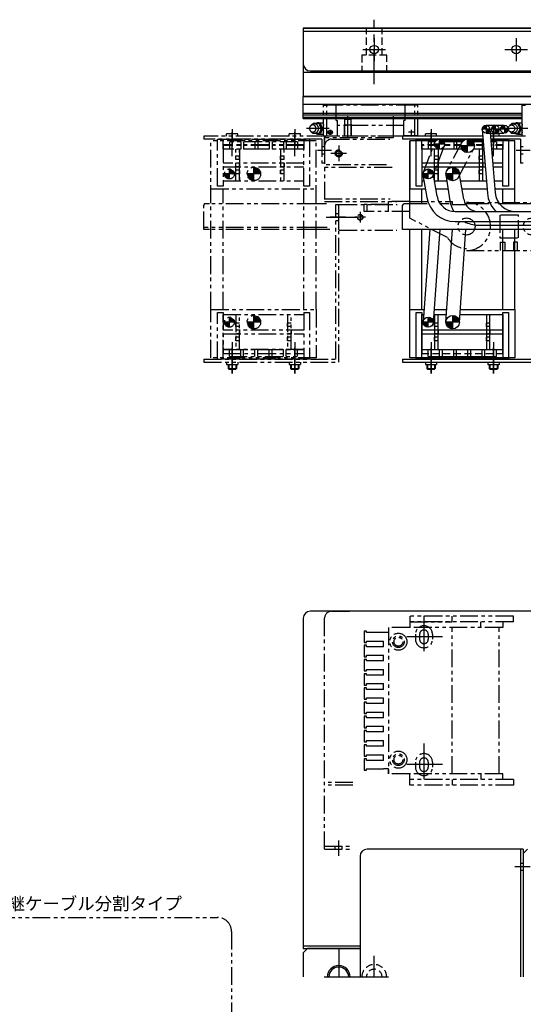
# Model space of a CAD drawing. Extents: x 10662 to 13018, y -817 to 1235.
# Drawn here: x 11453 to 11808, y 542 to 1235 of the extents above; entities that cross this region are included whole.
import ezdxf

# ---------------------------------------------------------------- set-up
doc = ezdxf.new("R2010")
doc.units = 0
doc.header["$MEASUREMENT"] = 0
for name, pattern in [('CENTER', [2, 1.25, -0.25, 0.25, -0.25]), ('HIDDEN', [0.375, 0.25, -0.125]), ('PHANTOM2', [1.25, 0.625, -0.125, 0.125, -0.125, 0.125, -0.125])]:
    doc.linetypes.add(name, pattern=pattern)
doc.layers.get('0').update_dxf_attribs({"linetype": 'CONTINUOUS'})
for name, color, linetype in [('中心線', 7, 'CENTER'), ('二点鎖線', 7, 'PHANTOM2'), ('実線', 7, 'CONTINUOUS'), ('寸法', 7, 'CONTINUOUS'), ('破線', 7, 'HIDDEN'), ('細線', 7, 'CONTINUOUS')]:
    doc.layers.add(name, color=color, linetype=linetype)
doc.styles.get("Standard").update_dxf_attribs({"font": 'isocp.shx', "bigfont": 'bigfont.shx'})

msp = doc.modelspace()

# ---------------------------------------------------------------- hatches: boundary and pattern name
at = {"layer": '二点鎖線', "ltscale": 20}
h = msp.add_hatch(dxfattribs=at)
h.set_pattern_fill('ANSI31', color=256, scale=5.072464, angle=90, style=0)
h.set_pattern_definition([(45, (7745.1437, 5815.50805), (0.44834669, -0.44834669), [])])
h.paths.add_polyline_path([(11604.19, 1126.55, 0.414214), (11600.69, 1130.05), (11600.69, 1126.55)])
h.paths.add_polyline_path([(11600.69, 1126.55), (11597.19, 1126.55, 0.414214), (11600.69, 1123.05)])
h = msp.add_hatch(dxfattribs=at)
h.set_pattern_fill('ANSI31', color=256, scale=5.107527, angle=90, style=0)
h.set_pattern_definition([(45, (7735.7425, 5857.2094), (0.45144586, -0.45144586), [])])
h.paths.add_polyline_path([(11617.94, 1126.55), (11622.69, 1126.55, 0.414214), (11617.94, 1131.3)])
h.paths.add_polyline_path([(11613.19, 1126.55, 0.414214), (11617.94, 1121.8), (11617.94, 1126.55)])
h = msp.add_hatch(dxfattribs=at)
h.set_pattern_fill('ANSI31', color=256, scale=5.107527, angle=90, style=0)
h.set_pattern_definition([(45, (7735.7425, 5752.8659), (0.45144586, -0.45144586), [])])
h.paths.add_polyline_path([(11617.94, 1022.2), (11622.69, 1022.2, 0.414214), (11617.94, 1026.95)])
h.paths.add_polyline_path([(11613.19, 1022.2, 0.414214), (11617.94, 1017.45), (11617.94, 1022.2)])
h = msp.add_hatch(dxfattribs=at)
h.set_pattern_fill('ANSI31', color=256, scale=5.072464, angle=90, style=0)
h.set_pattern_definition([(45, (7745.1437, 5711.15805), (0.44834669, -0.44834669), [])])
h.paths.add_polyline_path([(11604.19, 1022.2, 0.414214), (11600.69, 1025.7), (11600.69, 1022.2)])
h.paths.add_polyline_path([(11600.69, 1022.2), (11597.19, 1022.2, 0.414214), (11600.69, 1018.7)])
at = {"layer": '実線', "ltscale": 20}
h = msp.add_hatch(dxfattribs=at)
h.set_pattern_fill('ANSI31', color=256, scale=3.985507, angle=-180, style=0)
h.set_pattern_definition([(135, (8097.2612, -1871.3082), (0.3522724, 0.3522724), [])])
h.paths.add_polyline_path([(11781.44, 1160.8, 0.414214), (11778.69, 1158.05), (11781.44, 1158.05)])
h.paths.add_polyline_path([(11781.44, 1158.05), (11781.44, 1155.3, 0.414214), (11784.19, 1158.05)])
h = msp.add_hatch(dxfattribs=at)
h.set_pattern_fill('ANSI31', color=256, scale=3.985507, angle=-180, style=0)
h.set_pattern_definition([(135, (8103.7612, -1871.3082), (0.3522724, 0.3522724), [])])
h.paths.add_polyline_path([(11787.94, 1160.8, 0.414214), (11785.19, 1158.05), (11787.94, 1158.05)])
h.paths.add_polyline_path([(11787.94, 1158.05), (11787.94, 1155.3, 0.414214), (11790.69, 1158.05)])
h = msp.add_hatch(dxfattribs=at)
h.set_pattern_fill('ANSI31', color=256, scale=3.985507, angle=-180, style=0)
h.set_pattern_definition([(135, (8110.2612, -1871.3082), (0.3522724, 0.3522724), [])])
h.paths.add_polyline_path([(11794.44, 1160.8, 0.414214), (11791.69, 1158.05), (11794.44, 1158.05)])
h.paths.add_polyline_path([(11794.44, 1158.05), (11794.44, 1155.3, 0.414214), (11797.19, 1158.05)])
h = msp.add_hatch(dxfattribs=at)
h.set_pattern_fill('ANSI31', color=256, scale=5.072464, angle=90, style=0)
h.set_pattern_definition([(45, (7893.1502, 5836.50156), (0.44834669, -0.44834669), [])])
h.paths.add_polyline_path([(11752.2, 1147.55, 0.414214), (11748.7, 1151.05), (11748.7, 1147.55)])
h.paths.add_polyline_path([(11748.7, 1147.55), (11745.2, 1147.55, 0.414214), (11748.7, 1144.05)])
h = msp.add_hatch(dxfattribs=at)
h.set_pattern_fill('ANSI31', color=256, scale=5.107527, angle=90, style=0)
h.set_pattern_definition([(45, (7886.2425, 5876.9594), (0.45144586, -0.45144586), [])])
h.paths.add_polyline_path([(11768.44, 1146.3), (11773.19, 1146.3, 0.414214), (11768.44, 1151.05)])
h.paths.add_polyline_path([(11763.69, 1146.3, 0.414214), (11768.44, 1141.55), (11768.44, 1146.3)])
h = msp.add_hatch(dxfattribs=at)
h.set_pattern_fill('ANSI31', color=256, scale=5.072464, angle=90, style=0)
h.set_pattern_definition([(45, (7885.1437, 5815.50805), (0.44834669, -0.44834669), [])])
h.paths.add_polyline_path([(11744.19, 1126.55, 0.414214), (11740.69, 1130.05), (11740.69, 1126.55)])
h.paths.add_polyline_path([(11740.69, 1126.55), (11737.19, 1126.55, 0.414214), (11740.69, 1123.05)])
h = msp.add_hatch(dxfattribs=at)
h.set_pattern_fill('ANSI31', color=256, scale=5.107527, angle=90, style=0)
h.set_pattern_definition([(45, (7875.7425, 5857.2094), (0.45144586, -0.45144586), [])])
h.paths.add_polyline_path([(11757.94, 1126.55), (11762.69, 1126.55, 0.414214), (11757.94, 1131.3)])
h.paths.add_polyline_path([(11753.19, 1126.55, 0.414214), (11757.94, 1121.8), (11757.94, 1126.55)])
h = msp.add_hatch(dxfattribs=at)
h.set_pattern_fill('ANSI31', color=256, scale=5.107527, angle=90, style=0)
h.set_pattern_definition([(45, (7875.7425, 5752.8659), (0.45144586, -0.45144586), [])])
h.paths.add_polyline_path([(11757.94, 1022.2), (11762.69, 1022.2, 0.414214), (11757.94, 1026.95)])
h.paths.add_polyline_path([(11753.19, 1022.2, 0.414214), (11757.94, 1017.45), (11757.94, 1022.2)])
h = msp.add_hatch(dxfattribs=at)
h.set_pattern_fill('ANSI31', color=256, scale=5.072464, angle=90, style=0)
h.set_pattern_definition([(45, (7885.1437, 5711.15805), (0.44834669, -0.44834669), [])])
h.paths.add_polyline_path([(11744.19, 1022.2, 0.414214), (11740.69, 1025.7), (11740.69, 1022.2)])
h.paths.add_polyline_path([(11740.69, 1022.2), (11737.19, 1022.2, 0.414214), (11740.69, 1018.7)])

# ---------------------------------------------------------------- linework, layer by layer
at = {"ltscale": 20}
for p, q in [((11784.19, 1158.05), (11778.69, 1158.05)), ((11781.44, 1160.8), (11781.44, 1155.3)), ((11790.69, 1158.05), (11785.19, 1158.05)), ((11787.94, 1160.8), (11787.94, 1155.3)), ((11797.19, 1158.05), (11791.69, 1158.05)), ((11794.44, 1160.8), (11794.44, 1155.3)), ((11748.7, 1144.05), (11748.7, 1151.05)), ((11768.44, 1141.55), (11768.44, 1151.05)), ((11752.2, 1147.55), (11745.2, 1147.55)), ((11773.19, 1146.3), (11763.69, 1146.3)), ((11740.69, 1123.05), (11740.69, 1130.05)), ((11757.94, 1121.8), (11757.94, 1131.3)), ((11744.19, 1126.55), (11737.19, 1126.55)), ((11762.69, 1126.55), (11753.19, 1126.55)), ((11757.94, 1017.45), (11757.94, 1026.95)), ((11744.19, 1022.2), (11737.19, 1022.2)), ((11740.69, 1018.7), (11740.69, 1025.7)), ((11762.69, 1022.2), (11753.19, 1022.2))]:
    msp.add_line(p, q, dxfattribs=at)
at = {"layer": '中心線', "ltscale": 20}
for p, q in [((11702.69, 1189.64), (11702.69, 1235.13)), ((11702.69, 1222.05), (11702.69, 1206.05)), ((11802.69, 1222.05), (11802.69, 1206.05)), ((11694.69, 1214.05), (11710.69, 1214.05)), ((11698.92, 1214.05), (11706.45, 1214.05)), ((11702.69, 1217.81), (11702.69, 1210.28)), ((11794.69, 1214.05), (11810.69, 1214.05)), ((11798.92, 1214.05), (11806.45, 1214.05)), ((11802.69, 1217.81), (11802.69, 1210.28)), ((11684.19, 1152.05), (11684.19, 1167.29)), ((11716.19, 1152.05), (11716.19, 1167.29)), ((11602.69, 1158.05), (11602.69, 1146.05)), ((11646.69, 1158.05), (11646.69, 1146.05)), ((11670.92, 1158.55), (11654.99, 1158.55)), ((11671.69, 1157.61), (11671.69, 1154.02)), ((11728.69, 1157.61), (11728.69, 1154.02)), ((11742.69, 1158.05), (11742.69, 1146.05)), ((11786.69, 1158.05), (11786.69, 1146.05)), ((11810.92, 1158.55), (11794.99, 1158.55)), ((11602.69, 1139.05), (11602.69, 1156.05)), ((11646.69, 1139.05), (11646.69, 1156.05)), ((11669.89, 1155.85), (11673.48, 1155.85)), ((11672.7, 1154.95), (11670.7, 1154.95)), ((11730.49, 1155.85), (11726.89, 1155.85)), ((11742.69, 1139.05), (11742.69, 1156.05)), ((11786.69, 1139.05), (11786.69, 1156.05)), ((11677.69, 1146.55), (11677.69, 1135.55)), ((11677.69, 1144.81), (11677.69, 1137.28)), ((11672.47, 1143.05), (11662.65, 1143.05)), ((11683.19, 1141.05), (11672.19, 1141.05)), ((11681.45, 1141.05), (11673.92, 1141.05)), ((11680.69, 1141.05), (11676.69, 1141.05)), ((11812.47, 1143.05), (11802.65, 1143.05)), ((11668.78, 1096.05), (11690.46, 1096.05)), ((11682.47, 1096.05), (11671.65, 1096.05)), ((11696.45, 1096.05), (11688.92, 1096.05)), ((11692.69, 1099.81), (11692.69, 1092.28)), ((11602.69, 1008.05), (11602.69, 991.05)), ((11646.69, 1008.05), (11646.69, 991.05)), ((11742.69, 1008.05), (11742.69, 991.05)), ((11786.69, 1008.05), (11786.69, 991.05)), ((11602.69, 986.05), (11602.69, 1004.05)), ((11646.69, 986.05), (11646.69, 1004.05)), ((11742.69, 986.05), (11742.69, 1004.05)), ((11786.69, 986.05), (11786.69, 1004.05)), ((11602.69, 992.35), (11602.69, 986.05)), ((11646.69, 992.35), (11646.69, 986.05)), ((11742.69, 992.35), (11742.69, 986.05)), ((11786.69, 992.35), (11786.69, 986.05)), ((11737.69, 815.52), (11737.69, 785.92)), ((11750.74, 800.72), (11724.64, 800.72)), ((11737.69, 725.52), (11737.69, 695.92)), ((11750.74, 710.72), (11724.64, 710.72)), ((11677.69, 646.44), (11677.69, 657.27)), ((11812.47, 638.72), (11801.65, 638.72)), ((11677.69, 581.82), (11677.69, 566.24)), ((11702.69, 561.22), (11702.69, 576.19)), ((11677.69, 569.03), (11677.69, 561.22)), ((11667.38, 561.22), (11688, 561.22)), ((11687.72, 561.22), (11717.66, 561.22))]:
    msp.add_line(p, q, dxfattribs=at)
at = {"layer": '二点鎖線', "ltscale": 20}
for p, q in [((11666.94, 1175.05), (11669.19, 1175.05)), ((11666.94, 1153.45), (11666.94, 1175.05)), ((11669.19, 1174.55), (11669.69, 1175.05)), ((11669.19, 1153.45), (11669.19, 1175.05)), ((11730.69, 1175.05), (11669.69, 1175.05)), ((11675.89, 1164.05), (11675.89, 1175.05)), ((11724.49, 1164.05), (11724.49, 1175.05)), ((11731.19, 1174.55), (11730.69, 1175.05)), ((11733.44, 1175.05), (11731.19, 1175.05)), ((11731.19, 1153.45), (11731.19, 1175.05)), ((11733.44, 1153.45), (11733.44, 1175.05)), ((11682.04, 1165.05), (11684.19, 1166.29)), ((11682.04, 1165.05), (11686.34, 1165.05)), ((11682.04, 1153.05), (11682.04, 1165.05)), ((11686.34, 1165.05), (11684.19, 1166.29)), ((11686.34, 1153.05), (11686.34, 1165.05)), ((11659.59, 1162.05), (11659.19, 1161.47)), ((11664.79, 1162.05), (11659.59, 1162.05)), ((11663.69, 1162.55), (11666.69, 1162.55)), ((11665.39, 1158.55), (11663.79, 1162.05)), ((11665.39, 1158.55), (11663.79, 1155.05)), ((11664.79, 1162.09), (11664.79, 1162.05)), ((11666.29, 1158.55), (11664.79, 1162.05)), ((11666.29, 1158.55), (11664.79, 1155.05)), ((11666.94, 1162.92), (11666.69, 1162.67)), ((11666.69, 1162.67), (11666.69, 1154.43)), ((11675.89, 1164.05), (11676.89, 1164.05)), ((11676.89, 1153.05), (11676.89, 1164.05)), ((11723.49, 1160.55), (11676.89, 1160.55)), ((11682.04, 1161.65), (11681.69, 1161.05)), ((11681.69, 1161.05), (11686.69, 1161.05)), ((11681.69, 1153.05), (11681.69, 1161.05)), ((11686.34, 1161.65), (11686.69, 1161.05)), ((11686.69, 1153.05), (11686.69, 1161.05)), ((11724.49, 1164.05), (11723.49, 1164.05)), ((11723.49, 1153.05), (11723.49, 1164.05)), ((11781.44, 1160.8), (11794.44, 1160.8)), ((11667.69, 1153.05), (11582.69, 1153.05)), ((11582.69, 1153.05), (11582.69, 1151.05)), ((11665.69, 1151.05), (11582.69, 1151.05)), ((11592.19, 1151.05), (11657.19, 1151.05)), ((11592.19, 1118.05), (11592.19, 1151.05)), ((11596.19, 1151.05), (11653.19, 1151.05)), ((11596.19, 1144.05), (11596.19, 1151.05)), ((11598.73, 1153.05), (11598.73, 1154.75)), ((11606.65, 1154.75), (11598.73, 1154.75)), ((11606.65, 1153.05), (11606.65, 1154.75)), ((11642.73, 1153.05), (11642.73, 1154.75)), ((11650.65, 1154.75), (11642.73, 1154.75)), ((11650.65, 1153.05), (11650.65, 1154.75)), ((11653.19, 1151.05), (11653.19, 1144.05)), ((11657.19, 1151.05), (11657.19, 1118.05)), ((11659.59, 1155.05), (11659.19, 1155.63)), ((11664.79, 1155.05), (11659.59, 1155.05)), ((11663.69, 1154.55), (11666.69, 1154.55)), ((11665.69, 1151.05), (11665.69, 1134.05)), ((11666.69, 1154.43), (11666.94, 1154.18)), ((11666.94, 1153.45), (11669.19, 1153.45)), ((11667.69, 1153.05), (11667.69, 1134.05)), ((11667.69, 1152.05), (11668.69, 1153.05)), ((11716.05, 1152.05), (11667.69, 1152.05)), ((11717.67, 1153.05), (11668.69, 1153.05)), ((11669.59, 1153.45), (11669.19, 1153.85)), ((11669.59, 1153.45), (11676.89, 1153.45)), ((11672.69, 1151.05), (11713.77, 1151.05)), ((11723.49, 1153.05), (11676.89, 1153.05)), ((11730.79, 1153.45), (11723.49, 1153.45)), ((11730.79, 1153.45), (11731.19, 1153.85)), ((11733.44, 1153.45), (11731.19, 1153.45)), ((11781.44, 1155.3), (11794.44, 1155.3)), ((11661.69, 1149.95), (11587.69, 1149.95)), ((11587.69, 1031.05), (11587.69, 1149.95)), ((11653.19, 1147.05), (11596.19, 1147.05)), ((11596.19, 1147.05), (11596.19, 1118.05)), ((11653.19, 1146.55), (11596.19, 1146.55)), ((11653.19, 1144.05), (11596.19, 1144.05)), ((11600.69, 1149.05), (11600.69, 1144.05)), ((11648.69, 1149.05), (11600.69, 1149.05)), ((11648.69, 1144.05), (11600.69, 1144.05)), ((11605.19, 1121.75), (11605.19, 1144.05)), ((11607.69, 1144.05), (11607.69, 1121.75)), ((11607.69, 1121.75), (11607.69, 1144.05)), ((11608.69, 1149.05), (11608.69, 1144.05)), ((11610.69, 1149.05), (11610.69, 1144.05)), ((11618.69, 1149.05), (11618.69, 1144.05)), ((11620.69, 1149.05), (11620.69, 1144.05)), ((11628.69, 1149.05), (11628.69, 1144.05)), ((11630.69, 1149.05), (11630.69, 1144.05)), ((11636.69, 1144.05), (11636.69, 1121.75)), ((11638.69, 1149.05), (11638.69, 1144.05)), ((11639.19, 1121.75), (11639.19, 1144.05)), ((11640.69, 1149.05), (11640.69, 1144.05)), ((11648.69, 1149.05), (11648.69, 1144.05)), ((11653.19, 1118.05), (11653.19, 1147.05)), ((11661.69, 1031.05), (11661.69, 1149.95)), ((11667.69, 1145.55), (11665.69, 1145.55)), ((11667.69, 1146.05), (11667.69, 1107.05)), ((11737.42, 1127.8), (11745.42, 1148.8)), ((11751.97, 1146.3), (11743.96, 1125.31)), ((11764.24, 1148.53), (11753.74, 1128.78)), ((11762.13, 1124.32), (11772.63, 1144.07)), ((11605.19, 1136.65), (11605.19, 1139.15)), ((11607.69, 1139.15), (11605.19, 1139.15)), ((11636.69, 1136.65), (11636.69, 1139.15)), ((11639.19, 1139.15), (11636.69, 1139.15)), ((11667.69, 1140.55), (11665.69, 1140.55)), ((11653.19, 1134.15), (11596.19, 1134.15)), ((11596.19, 1131.65), (11653.19, 1131.65)), ((11600.69, 1123.05), (11600.69, 1130.05)), ((11607.69, 1136.65), (11605.19, 1136.65)), ((11608.19, 1134.15), (11605.69, 1134.15)), ((11608.19, 1131.65), (11605.69, 1131.65)), ((11607.69, 1134.15), (11607.69, 1131.65)), ((11617.94, 1122.3), (11617.94, 1131.8)), ((11639.19, 1136.65), (11636.69, 1136.65)), ((11639.19, 1134.15), (11636.69, 1134.15)), ((11639.19, 1131.65), (11636.69, 1131.65)), ((11639.19, 1134.15), (11639.19, 1131.65)), ((11667.69, 1134.05), (11665.69, 1134.05)), ((11711.3, 1133.05), (11667.69, 1133.05)), ((11715.2, 1131.05), (11667.69, 1131.05)), ((11604.19, 1126.55), (11597.19, 1126.55)), ((11605.19, 1126.65), (11605.19, 1129.15)), ((11607.69, 1129.15), (11605.19, 1129.15)), ((11607.69, 1126.65), (11605.19, 1126.65)), ((11622.69, 1126.55), (11613.19, 1126.55)), ((11636.69, 1126.65), (11636.69, 1129.15)), ((11639.19, 1129.15), (11636.69, 1129.15)), ((11639.19, 1126.65), (11636.69, 1126.65)), ((11587.69, 1116.05), (11661.69, 1116.05)), ((11596.19, 1118.05), (11592.19, 1118.05)), ((11596.19, 1121.75), (11653.19, 1121.75)), ((11596.19, 1031.05), (11596.19, 1116.05)), ((11657.19, 1118.05), (11653.19, 1118.05)), ((11653.19, 1031.05), (11653.19, 1116.05)), ((11667.69, 1109.05), (11713.8, 1109.05)), ((11582.69, 1087.55), (11582.69, 1104.55)), ((11586.69, 1105.55), (11583.69, 1105.55)), ((11660.69, 1105.55), (11586.69, 1105.55)), ((11668.96, 1105.55), (11660.69, 1105.55)), ((11667.69, 1107.05), (11718.6, 1107.05)), ((11667.69, 1107.05), (11718.6, 1107.05)), ((11675.69, 996.05), (11675.69, 1105.05)), ((11675.69, 1105.05), (11677.69, 1105.05)), ((11677.69, 994.05), (11677.69, 1105.05)), ((11677.69, 1104.55), (11678.19, 1105.05)), ((11677.69, 1087.55), (11677.69, 1104.55)), ((11678.19, 1105.05), (11718.85, 1105.05)), ((11712.68, 1105.05), (11695.68, 1105.05)), ((11695.68, 1100.05), (11695.68, 1105.05)), ((11697.68, 1100.05), (11697.68, 1105.05)), ((11727.68, 1107.05), (11712.68, 1107.05)), ((11712.68, 1100.05), (11712.68, 1107.05)), ((11727.68, 1095.38), (11727.68, 1107.05)), ((11727.68, 1107.05), (11757.68, 1107.05)), ((11757.68, 1107.05), (11757.68, 1105.05)), ((11757.68, 1105.05), (11767.68, 1105.05)), ((11767.68, 1106.5), (11767.68, 1106.5)), ((11767.68, 1106.5), (11813.68, 1106.5)), ((11677.69, 1098.55), (11675.69, 1098.55)), ((11727.68, 1100.05), (11695.68, 1100.05)), ((11754.26, 1081.8), (11727.68, 1095.38)), ((11804.18, 1097.55), (11791.18, 1097.55)), ((11791.18, 1097.55), (11791.18, 1081.55)), ((11804.18, 1081.55), (11804.18, 1097.55)), ((11660.69, 1088.75), (11582.69, 1088.75)), ((11669.45, 1088.75), (11660.69, 1088.75)), ((11677.69, 1093.55), (11675.69, 1093.55)), ((11586.69, 1087.55), (11582.69, 1087.55)), ((11660.69, 1087.55), (11586.69, 1087.55)), ((11671.46, 1087.55), (11660.69, 1087.55)), ((11678.19, 1087.05), (11718.69, 1087.05)), ((11791.18, 1081.55), (11804.18, 1081.55)), ((11791.68, 1072.6), (11791.68, 1078.6)), ((11791.68, 1078.6), (11794.68, 1078.6)), ((11794.68, 1078.6), (11794.68, 1072.6)), ((11800.68, 1078.6), (11800.68, 1072.6)), ((11803.68, 1078.6), (11800.68, 1078.6)), ((11803.68, 1072.6), (11803.68, 1078.6)), ((11767.68, 1072.6), (11813.68, 1072.6)), ((11587.69, 1031.05), (11661.69, 1031.05)), ((11587.69, 997.15), (11587.69, 1031.05)), ((11592.19, 996.05), (11592.19, 1029.05)), ((11592.19, 1029.05), (11596.19, 1029.05)), ((11596.19, 1029.05), (11596.19, 1000.05)), ((11596.19, 1027.65), (11653.19, 1027.65)), ((11596.19, 997.15), (11596.19, 1027.65)), ((11605.19, 1027.65), (11605.19, 1003.05)), ((11607.69, 1003.05), (11607.69, 1027.65)), ((11617.94, 1017.45), (11617.94, 1026.95)), ((11641.69, 1027.65), (11641.69, 1003.05)), ((11644.19, 1003.05), (11644.19, 1027.65)), ((11653.19, 1029.05), (11653.19, 1002.85)), ((11653.19, 1029.05), (11657.19, 1029.05)), ((11657.19, 1029.05), (11657.19, 996.05)), ((11661.69, 1031.05), (11661.69, 997.15)), ((11604.19, 1022.2), (11597.19, 1022.2)), ((11600.69, 1018.7), (11600.69, 1025.7)), ((11605.19, 1019.1), (11605.19, 1021.6)), ((11607.69, 1021.6), (11605.19, 1021.6)), ((11607.69, 1019.1), (11605.19, 1019.1)), ((11622.69, 1022.2), (11613.19, 1022.2)), ((11641.69, 1019.1), (11641.69, 1021.6)), ((11644.19, 1021.6), (11641.69, 1021.6)), ((11644.19, 1019.1), (11641.69, 1019.1)), ((11653.19, 1016.6), (11596.19, 1016.6)), ((11596.19, 1014.1), (11653.19, 1014.1)), ((11608.19, 1016.6), (11605.69, 1016.6)), ((11608.19, 1014.1), (11605.69, 1014.1)), ((11607.69, 1016.6), (11607.69, 1014.1)), ((11644.19, 1016.6), (11641.69, 1016.6)), ((11644.19, 1014.1), (11641.69, 1014.1)), ((11644.19, 1016.6), (11644.19, 1014.1)), ((11605.19, 1009.1), (11605.19, 1011.6)), ((11607.69, 1011.6), (11605.19, 1011.6)), ((11607.69, 1009.1), (11605.19, 1009.1)), ((11641.69, 1009.1), (11641.69, 1011.6)), ((11644.19, 1011.6), (11641.69, 1011.6)), ((11644.19, 1009.1), (11641.69, 1009.1)), ((11596.19, 1003.05), (11653.19, 1003.05)), ((11653.19, 1002.85), (11596.19, 1002.85)), ((11596.19, 1000.05), (11653.19, 1000.05)), ((11600.69, 1003.05), (11648.69, 1003.05)), ((11600.69, 998.05), (11600.69, 1003.05)), ((11608.69, 998.05), (11608.69, 1003.05)), ((11610.69, 998.05), (11610.69, 1003.05)), ((11618.69, 998.05), (11618.69, 1003.05)), ((11620.69, 998.05), (11620.69, 1003.05)), ((11628.69, 998.05), (11628.69, 1003.05)), ((11630.69, 998.05), (11630.69, 1003.05)), ((11638.69, 998.05), (11638.69, 1003.05)), ((11640.69, 998.05), (11640.69, 1003.05)), ((11648.69, 998.05), (11648.69, 1003.05)), ((11653.19, 1003.05), (11653.19, 996.05)), ((11582.69, 996.05), (11675.69, 996.05)), ((11582.69, 996.05), (11582.69, 994.05)), ((11582.69, 994.05), (11677.69, 994.05)), ((11661.69, 997.15), (11587.69, 997.15)), ((11657.19, 996.05), (11592.19, 996.05)), ((11653.19, 996.05), (11596.19, 996.05)), ((11598.73, 994.05), (11598.73, 992.35)), ((11598.73, 992.35), (11606.65, 992.35)), ((11599.69, 992.35), (11599.69, 989.55)), ((11600.19, 992.35), (11600.19, 989.05)), ((11600.69, 998.05), (11648.69, 998.05)), ((11605.19, 992.35), (11605.19, 989.05)), ((11605.69, 992.35), (11605.69, 989.55)), ((11606.65, 994.05), (11606.65, 992.35)), ((11642.73, 994.05), (11642.73, 992.35)), ((11642.73, 992.35), (11650.65, 992.35)), ((11643.69, 992.35), (11643.69, 989.55)), ((11644.19, 992.35), (11644.19, 989.05)), ((11649.19, 992.35), (11649.19, 989.05)), ((11649.69, 992.35), (11649.69, 989.55)), ((11650.65, 994.05), (11650.65, 992.35)), ((11599.69, 989.55), (11605.69, 989.55)), ((11599.69, 989.55), (11600.19, 989.05)), ((11600.19, 989.05), (11605.19, 989.05)), ((11605.19, 989.05), (11605.69, 989.55)), ((11643.69, 989.55), (11649.69, 989.55)), ((11643.69, 989.55), (11644.19, 989.05)), ((11644.19, 989.05), (11649.19, 989.05)), ((11649.19, 989.05), (11649.69, 989.55)), ((11672.69, 818.72), (11687.69, 818.72)), ((11667.69, 651.22), (11667.69, 813.72)), ((11727.69, 815.22), (11727.69, 811.22)), ((11800.69, 815.22), (11727.69, 815.22)), ((11727.69, 811.22), (11757.69, 811.22)), ((11727.69, 811.22), (11727.69, 807.22)), ((11800.69, 811.22), (11727.69, 811.22)), ((11757.69, 811.22), (11757.69, 815.22)), ((11777.69, 807.22), (11777.69, 811.22)), ((11793.19, 811.22), (11793.19, 807.22)), ((11800.69, 811.22), (11800.69, 815.22)), ((11697.19, 804.72), (11695.69, 804.72)), ((11695.69, 804.72), (11695.69, 796.72)), ((11697.19, 803.72), (11697.19, 804.72)), ((11712.69, 807.22), (11712.69, 704.22)), ((11727.69, 807.22), (11712.69, 807.22)), ((11793.19, 807.22), (11727.69, 807.22)), ((11757.69, 704.22), (11757.69, 807.22)), ((11790.69, 704.22), (11790.69, 807.22)), ((11790.69, 807.22), (11790.69, 807.22)), ((11790.69, 807.22), (11790.69, 807.22)), ((11709.19, 803.72), (11697.19, 803.72)), ((11697.19, 796.72), (11697.19, 797.72)), ((11697.19, 797.72), (11709.19, 797.72)), ((11712.69, 803.72), (11709.19, 803.72)), ((11709.19, 793.72), (11709.19, 797.72)), ((11731.69, 802.47), (11731.69, 798.97)), ((11734.64, 802.47), (11734.64, 798.97)), ((11740.74, 802.47), (11740.74, 798.97)), ((11743.69, 802.47), (11743.69, 798.97)), ((11695.69, 796.72), (11697.19, 796.72)), ((11695.69, 794.72), (11695.69, 786.72)), ((11697.19, 794.72), (11695.69, 794.72)), ((11697.19, 793.72), (11697.19, 794.72)), ((11709.19, 793.72), (11697.19, 793.72)), ((11695.69, 786.72), (11697.19, 786.72)), ((11695.69, 784.72), (11695.69, 776.72)), ((11697.19, 784.72), (11695.69, 784.72)), ((11697.19, 786.72), (11697.19, 787.72)), ((11697.19, 787.72), (11709.19, 787.72)), ((11697.19, 783.72), (11697.19, 784.72)), ((11709.19, 783.72), (11697.19, 783.72)), ((11709.19, 783.72), (11709.19, 787.72)), ((11695.69, 776.72), (11697.19, 776.72)), ((11697.19, 776.72), (11697.19, 777.72)), ((11697.19, 777.72), (11709.19, 777.72)), ((11709.19, 773.72), (11709.19, 777.72)), ((11697.19, 774.72), (11695.69, 774.72)), ((11695.69, 774.72), (11695.69, 766.72)), ((11697.19, 773.72), (11697.19, 774.72)), ((11709.19, 773.72), (11697.19, 773.72)), ((11695.69, 766.72), (11697.19, 766.72)), ((11697.19, 764.72), (11695.69, 764.72)), ((11695.69, 764.72), (11695.69, 756.72)), ((11697.19, 766.72), (11697.19, 767.72)), ((11697.19, 767.72), (11709.19, 767.72)), ((11697.19, 763.72), (11697.19, 764.72)), ((11709.19, 763.72), (11697.19, 763.72)), ((11709.19, 763.72), (11709.19, 767.72)), ((11695.69, 756.72), (11697.19, 756.72)), ((11697.19, 756.72), (11697.19, 757.72)), ((11697.19, 757.72), (11709.19, 757.72)), ((11709.19, 753.72), (11709.19, 757.72)), ((11697.19, 754.72), (11695.69, 754.72)), ((11695.69, 754.72), (11695.69, 746.72)), ((11697.19, 753.72), (11697.19, 754.72)), ((11709.19, 753.72), (11697.19, 753.72)), ((11695.69, 746.72), (11697.19, 746.72)), ((11697.19, 744.72), (11695.69, 744.72)), ((11695.69, 744.72), (11695.69, 736.72)), ((11697.19, 746.72), (11697.19, 747.72)), ((11697.19, 747.72), (11709.19, 747.72)), ((11697.19, 743.72), (11697.19, 744.72)), ((11709.19, 743.72), (11697.19, 743.72)), ((11709.19, 743.72), (11709.19, 747.72)), ((11695.69, 736.72), (11697.19, 736.72)), ((11697.19, 736.72), (11697.19, 737.72)), ((11697.19, 737.72), (11709.19, 737.72)), ((11709.19, 733.72), (11709.19, 737.72)), ((11697.19, 734.72), (11695.69, 734.72)), ((11695.69, 734.72), (11695.69, 726.72)), ((11697.19, 733.72), (11697.19, 734.72)), ((11709.19, 733.72), (11697.19, 733.72)), ((11695.69, 726.72), (11697.19, 726.72)), ((11695.69, 724.72), (11695.69, 716.72)), ((11697.19, 724.72), (11695.69, 724.72)), ((11697.19, 726.72), (11697.19, 727.72)), ((11697.19, 727.72), (11709.19, 727.72)), ((11697.19, 723.72), (11697.19, 724.72)), ((11709.19, 723.72), (11697.19, 723.72)), ((11709.19, 723.72), (11709.19, 727.72)), ((11695.69, 716.72), (11697.19, 716.72)), ((11697.19, 714.72), (11695.69, 714.72)), ((11695.69, 714.72), (11695.69, 706.72)), ((11697.19, 716.72), (11697.19, 717.72)), ((11697.19, 717.72), (11709.19, 717.72)), ((11697.19, 713.72), (11697.19, 714.72)), ((11709.19, 713.72), (11709.19, 717.72)), ((11709.19, 713.72), (11697.19, 713.72)), ((11697.19, 706.72), (11697.19, 707.72)), ((11697.19, 707.72), (11709.19, 707.72)), ((11712.69, 707.72), (11709.19, 707.72)), ((11712.69, 704.22), (11712.69, 707.72)), ((11731.69, 712.47), (11731.69, 708.97)), ((11734.64, 712.47), (11734.64, 708.97)), ((11740.74, 712.47), (11740.74, 708.97)), ((11743.69, 712.47), (11743.69, 708.97)), ((11695.69, 706.72), (11697.19, 706.72)), ((11727.69, 704.22), (11712.69, 704.22)), ((11727.69, 700.22), (11727.69, 704.22)), ((11793.19, 704.22), (11727.69, 704.22)), ((11727.69, 696.22), (11727.69, 700.22)), ((11800.69, 700.22), (11727.69, 700.22)), ((11757.69, 700.22), (11757.69, 696.22)), ((11777.69, 704.22), (11777.69, 700.22)), ((11790.69, 704.22), (11790.69, 704.22)), ((11790.69, 704.22), (11790.69, 704.22)), ((11793.19, 700.22), (11793.19, 704.22)), ((11800.69, 700.22), (11800.69, 696.22)), ((11687.69, 698.22), (11667.69, 698.22)), ((11687.69, 696.22), (11667.69, 696.22)), ((11800.69, 696.22), (11727.69, 696.22)), ((11667.69, 653.22), (11687.69, 653.22)), ((11675.19, 651.22), (11675.19, 653.22)), ((11680.19, 651.22), (11680.19, 653.22)), ((11667.69, 651.22), (11687.69, 651.22))]:
    msp.add_line(p, q, dxfattribs=at)
for points in [[(11659.39, 1156.05, -0.110379), (11658.48, 1156.25, -0.102508), (11657.73, 1156.82, -0.09329), (11657.25, 1157.62, -0.087818), (11657.09, 1158.55, -0.087772), (11657.25, 1159.47, -0.09326), (11657.73, 1160.28, -0.10263), (11658.48, 1160.84, -0.110333), (11659.39, 1161.05, -0.110379), (11660.3, 1160.84, -0.102508), (11661.05, 1160.28, -0.09329), (11661.53, 1159.47, -0.087818), (11661.69, 1158.55, -0.08777), (11661.53, 1157.62, -0.09326), (11661.05, 1156.82, -0.102633), (11660.3, 1156.25, -0.110332)], [(11437.03, 603.17), (11592.22, 603.17, -0.414214), (11602.22, 593.17), (11602.22, 210.8, -0.414214), (11592.22, 200.8), (11437.03, 200.8, -0.414214), (11427.03, 210.8), (11427.03, 593.17, -0.414214)]]:
    msp.add_lwpolyline(points, format="xyb", close=True, dxfattribs=at)
for points in [[(11658.26, 1160.73, -0.062832), (11658.83, 1161.26, -0.066497), (11659.51, 1161.62, -0.069156), (11660.26, 1161.79, -0.069753), (11661.03, 1161.75, -0.068163), (11661.76, 1161.49, -0.064996), (11662.39, 1161.06, -0.061291), (11662.9, 1160.48, -0.05808), (11663.26, 1159.79, -0.055905), (11663.45, 1159.05, -0.054964), (11663.48, 1158.28, -0.055474), (11663.33, 1157.52, -0.05728), (11663.02, 1156.81, -0.060268), (11662.56, 1156.2, -0.063952), (11661.96, 1155.71, -0.067445), (11661.25, 1155.4, -0.069442), (11660.49, 1155.3)], [(11660.49, 1155.3, -0.014349), (11660.33, 1155.3, -0.014261), (11660.17, 1155.32, -0.014176), (11660.02, 1155.34, -0.014151), (11659.86, 1155.37, -0.014102), (11659.71, 1155.41, -0.01403), (11659.56, 1155.46, -0.013937), (11659.41, 1155.52, -0.013826), (11659.26, 1155.58, -0.0137), (11659.12, 1155.66, -0.013561), (11658.99, 1155.74, -0.013322), (11658.85, 1155.82, -0.013288), (11658.73, 1155.92, -0.013155), (11658.6, 1156.02, -0.012938), (11658.49, 1156.13, -0.01278), (11658.37, 1156.24, -0.012625), (11658.27, 1156.36)]]:
    msp.add_lwpolyline(points, format="xyb", dxfattribs=at)
for centre, radius in [((11671.69, 1155.85), 1.5), ((11671.69, 1154.95), 0.5), ((11677.69, 1141.05), 2.5), ((11677.69, 1141.05), 2), ((11677.69, 1141.05), 1.75), ((11600.69, 1126.55), 3.5), ((11617.94, 1126.55), 4.75), ((11767.68, 1089.55), 6), ((11767.68, 1089.55), 6), ((11813.68, 1089.55), 6), ((11617.94, 1022.2), 4.75), ((11600.69, 1022.2), 3.5), ((11719.69, 797.22), 6), ((11719.69, 797.22), 4.1), ((11719.69, 797.22), 3.1), ((11719.69, 714.22), 6), ((11719.69, 714.22), 4.1), ((11719.69, 714.22), 3.1)]:
    msp.add_circle(centre, radius, dxfattribs=at)
for centre, radius, start, end in [((11663.69, 1158.55), 3.98, 90.00009, 118.49591), ((11668.59, 1162.14), 1.9, 181.80878, 209.55771), ((11669.99, 1159.08), 3.32, 156.79634, 173.94568), ((11669.99, 1158.02), 3.32, 186.05415, 203.17879), ((11663.69, 1158.55), 4, 241.5042, 270.00002), ((11668.59, 1154.96), 1.9, 150.22293, 178.19133), ((11672.69, 1146.05), 5, 90, 180), ((11583.69, 1104.55), 1, 90, 180), ((11767.68, 1089.55), 16.95, 270, 90), ((11767.68, 1089.55), 15.5, 210, 270), ((11672.69, 813.72), 5, 90, 180), ((11737.69, 802.47), 6, 0, 180), ((11737.69, 802.47), 3.05, 0, 180), ((11737.69, 798.97), 6, 180, 0), ((11737.69, 798.97), 3.05, 180, 0), ((11737.69, 712.47), 6, 0, 180), ((11737.69, 712.47), 3.05, 0, 180), ((11737.69, 708.97), 6, 180, 0), ((11737.69, 708.97), 3.05, 180, 0)]:
    msp.add_arc(centre, radius, start, end, dxfattribs=at)
at = {"layer": '実線', "ltscale": 20}
for p, q in [((11652.69, 1229.05), (11652.69, 1181.05)), ((12252.69, 1229.05), (11652.69, 1229.05)), ((11652.69, 1229.05), (12252.69, 1229.05)), ((11652.69, 1229.05), (11652.69, 1204.05)), ((11652.69, 1227.05), (12252.69, 1227.05)), ((11895.24, 1198.05), (11652.69, 1198.05)), ((11657.69, 1199.05), (11894.38, 1199.05)), ((12162.38, 1181.05), (11652.69, 1181.05)), ((11652.69, 1181.05), (12162.38, 1181.05)), ((11652.69, 1165.55), (11652.69, 1181.05)), ((11652.69, 1175.78), (12168.6, 1175.78)), ((11806.94, 1175.05), (11809.19, 1175.05)), ((11806.94, 1153.45), (11806.94, 1175.05)), ((11652.69, 1169.37), (11806.94, 1169.37)), ((11652.69, 1168.26), (11806.94, 1168.26)), ((11652.69, 1166.51), (11806.94, 1166.51)), ((11652.69, 1165.55), (11806.94, 1165.55)), ((11778.7, 1157.82), (11782.39, 1112.91)), ((11784.18, 1158.27), (11787.88, 1113.36)), ((11799.59, 1162.05), (11799.19, 1161.47)), ((11804.79, 1162.05), (11799.59, 1162.05)), ((11803.69, 1162.55), (11806.69, 1162.55)), ((11805.39, 1158.55), (11803.79, 1162.05)), ((11805.39, 1158.55), (11803.79, 1155.05)), ((11804.79, 1162.09), (11804.79, 1162.05)), ((11806.29, 1158.55), (11804.79, 1162.05)), ((11806.29, 1158.55), (11804.79, 1155.05)), ((11806.94, 1162.92), (11806.69, 1162.67)), ((11806.69, 1162.67), (11806.69, 1154.43)), ((11667.69, 1146.05), (11667.69, 1152.05)), ((11779.09, 1153.05), (11722.69, 1153.05)), ((11722.69, 1153.05), (11722.69, 1151.05)), ((11779.26, 1151.05), (11722.69, 1151.05)), ((11732.19, 1118.05), (11732.19, 1151.05)), ((11732.19, 1151.05), (11779.26, 1151.05)), ((11736.19, 1144.05), (11736.19, 1151.05)), ((11736.19, 1151.05), (11779.26, 1151.05)), ((11738.73, 1153.05), (11738.73, 1154.75)), ((11746.65, 1154.75), (11738.73, 1154.75)), ((11746.65, 1153.05), (11746.65, 1154.75)), ((11790.65, 1154.75), (11784.47, 1154.75)), ((11807.69, 1153.05), (11784.61, 1153.05)), ((11784.77, 1151.05), (11793.19, 1151.05)), ((11784.77, 1151.05), (11797.19, 1151.05)), ((11805.69, 1151.05), (11784.77, 1151.05)), ((11790.65, 1153.05), (11790.65, 1154.75)), ((11793.19, 1151.05), (11793.19, 1144.05)), ((11797.19, 1151.05), (11797.19, 1118.05)), ((11799.59, 1155.05), (11799.19, 1155.63)), ((11804.79, 1155.05), (11799.59, 1155.05)), ((11803.69, 1154.55), (11806.69, 1154.55)), ((11805.69, 1151.05), (11805.69, 1134.05)), ((11806.69, 1154.43), (11806.94, 1154.18)), ((11806.94, 1153.45), (11809.19, 1153.45)), ((11727.69, 1105.55), (11727.69, 1149.95)), ((11727.69, 1149.95), (11727.69, 1116.05)), ((11746.15, 1149.95), (11727.69, 1149.95)), ((11736.19, 1147.05), (11736.19, 1118.05)), ((11736.19, 1146.55), (11736.19, 1121.75)), ((11764.26, 1144.05), (11736.19, 1144.05)), ((11745.53, 1149.05), (11740.69, 1149.05)), ((11740.69, 1149.05), (11740.69, 1144.05)), ((11764.26, 1144.05), (11740.69, 1144.05)), ((11745.19, 1121.75), (11745.19, 1144.05)), ((11747.69, 1144.05), (11747.69, 1121.75)), ((11750.69, 1144.67), (11750.69, 1144.05)), ((11765.4, 1149.95), (11751.24, 1149.95)), ((11764.57, 1149.05), (11751.86, 1149.05)), ((11758.69, 1149.05), (11758.69, 1144.05)), ((11760.69, 1149.05), (11760.69, 1144.05)), ((11779.35, 1149.95), (11771.48, 1149.95)), ((11779.42, 1149.05), (11772.31, 1149.05)), ((11779.83, 1144.05), (11772.62, 1144.05)), ((11779.83, 1144.05), (11772.62, 1144.05)), ((11776.69, 1144.05), (11776.69, 1121.75)), ((11778.69, 1149.05), (11778.69, 1144.05)), ((11779.19, 1121.75), (11779.19, 1144.05)), ((11801.69, 1149.95), (11784.86, 1149.95)), ((11788.69, 1149.05), (11784.94, 1149.05)), ((11793.19, 1144.05), (11785.35, 1144.05)), ((11788.69, 1144.05), (11785.35, 1144.05)), ((11788.69, 1149.05), (11788.69, 1144.05)), ((11793.19, 1118.05), (11793.19, 1147.05)), ((11793.19, 1121.75), (11793.19, 1146.55)), ((11801.69, 1105.55), (11801.69, 1149.95)), ((11801.69, 1116.05), (11801.69, 1149.95)), ((11745.19, 1136.65), (11745.19, 1139.15)), ((11747.69, 1139.15), (11745.19, 1139.15)), ((11745.19, 1136.65), (11745.19, 1139.15)), ((11776.69, 1136.65), (11776.69, 1139.15)), ((11779.19, 1139.15), (11776.69, 1139.15)), ((11780.65, 1134.15), (11736.19, 1134.15)), ((11736.19, 1131.65), (11780.85, 1131.65)), ((11747.69, 1136.65), (11745.19, 1136.65)), ((11747.69, 1134.15), (11745.19, 1134.15)), ((11747.69, 1131.65), (11745.19, 1131.65)), ((11747.69, 1121.75), (11747.69, 1135.9)), ((11747.69, 1134.15), (11747.69, 1131.65)), ((11779.19, 1136.65), (11776.69, 1136.65)), ((11779.19, 1134.15), (11776.69, 1134.15)), ((11779.19, 1131.65), (11776.69, 1131.65)), ((11779.19, 1134.15), (11779.19, 1131.65)), ((11793.19, 1134.15), (11786.16, 1134.15)), ((11786.37, 1131.65), (11793.19, 1131.65)), ((11807.69, 1134.05), (11805.69, 1134.05)), ((11739.85, 1109.85), (11737.23, 1125.99)), ((11746.95, 1110.84), (11744.14, 1127.15)), ((11747.69, 1129.15), (11745.19, 1129.15)), ((11745.19, 1126.65), (11745.19, 1129.15)), ((11747.69, 1126.65), (11745.19, 1126.65)), ((11756.07, 1107.5), (11753.24, 1125.82)), ((11765.71, 1108.82), (11762.62, 1127.33)), ((11776.69, 1126.65), (11776.69, 1129.15)), ((11779.19, 1129.15), (11776.69, 1129.15)), ((11779.19, 1126.65), (11776.69, 1126.65)), ((11727.69, 1116.05), (11738.85, 1116.05)), ((11736.19, 1118.05), (11732.19, 1118.05)), ((11736.19, 1121.75), (11737.92, 1121.75)), ((11736.19, 1105.55), (11736.19, 1116.05)), ((11745.07, 1121.75), (11753.87, 1121.75)), ((11746.05, 1116.05), (11754.75, 1116.05)), ((11763.55, 1121.75), (11781.67, 1121.75)), ((11764.51, 1116.05), (11782.14, 1116.05)), ((11787.19, 1121.75), (11793.19, 1121.75)), ((11787.65, 1116.05), (11801.69, 1116.05)), ((11797.19, 1118.05), (11793.19, 1118.05)), ((11793.19, 1105.55), (11793.19, 1116.05)), ((11722.69, 1087.55), (11722.69, 1104.55)), ((11726.69, 1105.55), (11723.69, 1105.55)), ((11740.06, 1105.55), (11726.69, 1105.55)), ((11755.48, 1105.55), (11748.75, 1105.55)), ((11783.47, 1105.55), (11766.32, 1105.55)), ((11800.69, 1105.55), (11789.96, 1105.55)), ((11852.69, 1105.55), (11800.69, 1105.55)), ((11759.76, 1100.05), (11830.69, 1100.05)), ((11759.59, 1093.05), (11832.69, 1093.05)), ((11775.84, 1090.55), (11830.69, 1090.55)), ((11677.69, 1087.55), (11678.19, 1087.05)), ((11726.69, 1087.55), (11722.69, 1087.55)), ((11800.69, 1087.55), (11726.69, 1087.55)), ((11727.69, 1031.05), (11727.69, 1087.55)), ((11736.19, 1031.05), (11736.19, 1087.55)), ((11741.84, 1087.55), (11737.2, 1022.45)), ((11748.86, 1087.55), (11744.18, 1021.96)), ((11753.2, 1022.54), (11757.76, 1087.55)), ((11762.68, 1021.87), (11767.28, 1087.55)), ((11793.19, 1031.05), (11793.19, 1087.55)), ((11883.02, 1087.55), (11800.69, 1087.55)), ((11801.69, 1031.05), (11801.69, 1087.55)), ((11727.69, 997.15), (11727.69, 1031.05)), ((11727.69, 1031.05), (11737.81, 1031.05)), ((11732.19, 996.05), (11732.19, 1029.05)), ((11732.19, 1029.05), (11736.19, 1029.05)), ((11736.19, 1029.05), (11736.19, 1000.05)), ((11736.19, 1002.85), (11736.19, 1027.65)), ((11736.19, 1027.65), (11737.57, 1027.65)), ((11744.59, 1027.65), (11753.56, 1027.65)), ((11744.83, 1031.05), (11753.8, 1031.05)), ((11745.19, 1027.65), (11745.19, 1003.05)), ((11747.69, 1003.05), (11747.69, 1027.65)), ((11763.08, 1027.65), (11793.19, 1027.65)), ((11763.32, 1031.05), (11801.69, 1031.05)), ((11781.69, 1027.65), (11781.69, 1003.05)), ((11784.19, 1003.05), (11784.19, 1027.65)), ((11793.19, 1000.05), (11793.19, 1029.05)), ((11793.19, 1029.05), (11797.19, 1029.05)), ((11793.19, 1027.65), (11793.19, 1002.85)), ((11797.19, 1029.05), (11797.19, 996.05)), ((11801.69, 1031.05), (11801.69, 997.15)), ((11745.19, 1019.1), (11745.19, 1021.6)), ((11747.69, 1021.6), (11745.19, 1021.6)), ((11747.69, 1019.1), (11745.19, 1019.1)), ((11781.69, 1019.1), (11781.69, 1021.6)), ((11784.19, 1021.6), (11781.69, 1021.6)), ((11784.19, 1019.1), (11781.69, 1019.1)), ((11793.19, 1016.6), (11736.19, 1016.6)), ((11736.19, 1014.1), (11793.19, 1014.1)), ((11748.19, 1016.6), (11745.69, 1016.6)), ((11748.19, 1014.1), (11745.69, 1014.1)), ((11747.69, 1016.6), (11747.69, 1014.1)), ((11784.19, 1016.6), (11781.69, 1016.6)), ((11784.19, 1014.1), (11781.69, 1014.1)), ((11784.19, 1016.6), (11784.19, 1014.1)), ((11745.19, 1009.1), (11745.19, 1011.6)), ((11747.69, 1011.6), (11745.19, 1011.6)), ((11747.69, 1009.1), (11745.19, 1009.1)), ((11781.69, 1009.1), (11781.69, 1011.6)), ((11784.19, 1011.6), (11781.69, 1011.6)), ((11784.19, 1009.1), (11781.69, 1009.1)), ((11736.19, 996.05), (11736.19, 1003.05)), ((11793.19, 1002.65), (11736.19, 1002.65)), ((11740.69, 998.05), (11740.69, 1003.05)), ((11740.69, 1003.05), (11788.69, 1003.05)), ((11748.69, 998.05), (11748.69, 1003.05)), ((11750.69, 998.05), (11750.69, 1003.05)), ((11758.69, 998.05), (11758.69, 1003.05)), ((11760.69, 998.05), (11760.69, 1003.05)), ((11768.69, 998.05), (11768.69, 1003.05)), ((11770.69, 998.05), (11770.69, 1003.05)), ((11778.69, 998.05), (11778.69, 1003.05)), ((11780.69, 998.05), (11780.69, 1003.05)), ((11788.69, 998.05), (11788.69, 1003.05)), ((11793.19, 1003.05), (11793.19, 996.05)), ((11722.69, 996.05), (11815.69, 996.05)), ((11722.69, 996.05), (11722.69, 994.05)), ((11722.69, 994.05), (11817.69, 994.05)), ((11801.69, 997.15), (11727.69, 997.15)), ((11797.19, 996.05), (11732.19, 996.05)), ((11793.19, 996.05), (11736.19, 996.05)), ((11738.73, 994.05), (11738.73, 992.35)), ((11738.73, 992.35), (11746.65, 992.35)), ((11740.69, 998.05), (11788.69, 998.05)), ((11746.65, 994.05), (11746.65, 992.35)), ((11782.73, 994.05), (11782.73, 992.35)), ((11782.73, 992.35), (11790.65, 992.35)), ((11790.65, 994.05), (11790.65, 992.35)), ((12247.69, 818.72), (11657.69, 818.72)), ((11652.69, 813.72), (11652.69, 581.22)), ((11692.69, 646.22), (11692.69, 561.22)), ((11703.69, 651.22), (11697.69, 651.22)), ((11807.69, 651.22), (11697.69, 651.22)), ((11805.69, 651.22), (11805.69, 561.22)), ((11807.69, 651.22), (11807.69, 561.22)), ((11810.69, 651.22), (11807.69, 648.22)), ((11807.69, 648.22), (11807.69, 561.22)), ((11652.69, 583.22), (11692.69, 583.22)), ((11652.69, 581.22), (11692.69, 581.22)), ((11655.69, 581.22), (11652.69, 578.22)), ((11652.69, 578.22), (11652.69, 561.22)), ((11655.69, 581.22), (11692.69, 581.22)), ((11692.69, 581.22), (11655.69, 581.22))]:
    msp.add_line(p, q, dxfattribs=at)
at = {"layer": '実線', "linetype": 'CONTINUOUS', "ltscale": 20}
for p, q in [((11739.69, 992.35), (11739.69, 989.55)), ((11745.69, 992.35), (11745.69, 989.55)), ((11783.69, 992.35), (11783.69, 989.55)), ((11789.69, 992.35), (11789.69, 989.55)), ((11739.69, 989.55), (11745.69, 989.55)), ((11739.69, 989.55), (11740.19, 989.05)), ((11740.19, 989.05), (11745.19, 989.05)), ((11745.19, 989.05), (11745.69, 989.55)), ((11783.69, 989.55), (11789.69, 989.55)), ((11783.69, 989.55), (11784.19, 989.05)), ((11784.19, 989.05), (11789.19, 989.05)), ((11789.19, 989.05), (11789.69, 989.55))]:
    msp.add_line(p, q, dxfattribs=at)
at = {"layer": '実線', "ltscale": 20}
msp.add_lwpolyline([(11799.39, 1156.05, -0.110379), (11798.48, 1156.25, -0.102508), (11797.73, 1156.82, -0.09329), (11797.25, 1157.62, -0.087818), (11797.09, 1158.55, -0.087772), (11797.25, 1159.47, -0.09326), (11797.73, 1160.28, -0.10263), (11798.48, 1160.84, -0.110333), (11799.39, 1161.05, -0.110379), (11800.3, 1160.84, -0.102508), (11801.05, 1160.28, -0.09329), (11801.53, 1159.47, -0.087818), (11801.69, 1158.55, -0.08777), (11801.53, 1157.62, -0.09326), (11801.05, 1156.82, -0.102633), (11800.3, 1156.25, -0.110332)], format="xyb", close=True, dxfattribs=at)
for points in [[(11798.26, 1160.73, -0.062832), (11798.83, 1161.26, -0.066497), (11799.51, 1161.62, -0.069156), (11800.26, 1161.79, -0.069753), (11801.03, 1161.75, -0.068163), (11801.76, 1161.49, -0.064996), (11802.39, 1161.06, -0.061291), (11802.9, 1160.48, -0.05808), (11803.26, 1159.79, -0.055905), (11803.45, 1159.05, -0.054964), (11803.48, 1158.28, -0.055474), (11803.33, 1157.52, -0.05728), (11803.02, 1156.81, -0.060268), (11802.56, 1156.2, -0.063952), (11801.96, 1155.71, -0.067445), (11801.25, 1155.4, -0.069442), (11800.49, 1155.3)], [(11800.49, 1155.3, -0.014349), (11800.33, 1155.3, -0.014261), (11800.17, 1155.32, -0.014176), (11800.02, 1155.34, -0.014151), (11799.86, 1155.37, -0.014102), (11799.71, 1155.41, -0.01403), (11799.56, 1155.46, -0.013937), (11799.41, 1155.52, -0.013826), (11799.26, 1155.58, -0.0137), (11799.12, 1155.66, -0.013561), (11798.99, 1155.74, -0.013322), (11798.85, 1155.82, -0.013288), (11798.73, 1155.92, -0.013155), (11798.6, 1156.02, -0.012938), (11798.49, 1156.13, -0.01278), (11798.37, 1156.24, -0.012625), (11798.27, 1156.36)]]:
    msp.add_lwpolyline(points, format="xyb", dxfattribs=at)
for centre, radius in [((11702.69, 1214.05), 3), ((11802.69, 1214.05), 3), ((11781.44, 1158.05), 2.75), ((11787.94, 1158.05), 2.75), ((11794.44, 1158.05), 2.75), ((11748.7, 1147.55), 3.5), ((11768.44, 1146.3), 4.75), ((11740.69, 1126.55), 3.5), ((11757.94, 1126.55), 4.75), ((11757.94, 1022.2), 4.75), ((11740.69, 1022.2), 3.5)]:
    msp.add_circle(centre, radius, dxfattribs=at)
for centre, radius, start, end in [((11657.69, 1204.05), 5, 180, 270), ((11803.69, 1158.55), 3.98, 90.00009, 118.49591), ((11808.59, 1162.14), 1.9, 181.80878, 209.55771), ((11809.99, 1159.08), 3.32, 156.79634, 173.94568), ((11809.99, 1158.02), 3.32, 186.05415, 203.17879), ((11803.69, 1158.55), 4, 241.5042, 270.00002), ((11808.59, 1154.96), 1.9, 150.22293, 178.19133), ((11759.59, 1113.05), 20, 189.20969, 270), ((11759.76, 1113.05), 13, 189.76827, 270), ((11802.33, 1114.55), 20, 184.7051, 226.46887), ((11802.33, 1114.55), 14.5, 184.7051, 270), ((11723.69, 1104.55), 1, 90, 180), ((11775.84, 1110.55), 20, 188.77939, 211.54883), ((11776.07, 1110.55), 10.5, 189.46831, 270), ((11775.84, 1110.55), 20, 241.00656, 270), ((11657.69, 813.72), 5, 90, 180), ((11697.69, 646.22), 5, 90, 180), ((11677.69, 561.22), 7, 0, 180)]:
    msp.add_arc(centre, radius, start, end, dxfattribs=at)
at = {"layer": '破線', "ltscale": 20}
for p, q in [((11697.19, 1210.05), (11697.19, 1229.05)), ((11708.19, 1210.05), (11708.19, 1229.05)), ((11693.94, 1210.05), (11693.94, 1198.05)), ((11711.44, 1210.05), (11693.94, 1210.05)), ((11711.44, 1198.05), (11711.44, 1210.05)), ((11721.69, 1198.05), (11713.69, 1198.05)), ((11741.69, 1198.05), (11733.69, 1198.05)), ((11745.23, 1147.05), (11736.19, 1147.05)), ((11745.34, 1146.55), (11736.19, 1146.55)), ((11763.7, 1146.55), (11752.05, 1146.55)), ((11763.75, 1147.05), (11752.16, 1147.05)), ((11779.58, 1147.05), (11773.13, 1147.05)), ((11779.63, 1146.55), (11773.18, 1146.55)), ((11793.19, 1147.05), (11785.1, 1147.05)), ((11793.19, 1146.55), (11785.14, 1146.55)), ((11807.69, 1145.55), (11805.69, 1145.55)), ((11807.69, 1140.55), (11805.69, 1140.55)), ((11736.19, 1000.05), (11793.19, 1000.05)), ((11807.69, 641.22), (11805.69, 641.22)), ((11807.69, 640.72), (11807.69, 636.72)), ((11807.69, 640.72), (11807.69, 636.72)), ((11807.69, 640.72), (11807.69, 636.72)), ((11807.69, 640.72), (11807.69, 636.72)), ((11807.69, 636.22), (11805.69, 636.22)), ((11807.69, 563.22), (11807.69, 561.22)), ((11807.69, 563.22), (11807.69, 561.22))]:
    msp.add_line(p, q, dxfattribs=at)
for radius in [2, 1.75]:
    msp.add_circle((11692.69, 1096.05), radius, dxfattribs=at)
for radius in [8.75, 5.5]:
    msp.add_arc((11702.69, 561.22), radius, 0, 180, dxfattribs=at)
at = {"layer": '細線', "ltscale": 20}
for p, q in [((11740.19, 992.35), (11740.19, 989.05)), ((11745.19, 992.35), (11745.19, 989.05)), ((11784.19, 992.35), (11784.19, 989.05)), ((11789.19, 992.35), (11789.19, 989.05))]:
    msp.add_line(p, q, dxfattribs=at)
msp.add_arc((11677.69, 561.22), 8, 0, 180, dxfattribs=at)

# ---------------------------------------------------------------- texts
at = {"layer": '寸法', "ltscale": 20, "insert": (11432.12, 617.36), "char_height": 9, "width": 153.321, "attachment_point": 1}
msp.add_mtext('中継ケーブル分割タイプ', dxfattribs=at)

doc.saveas('drawing.dxf')
